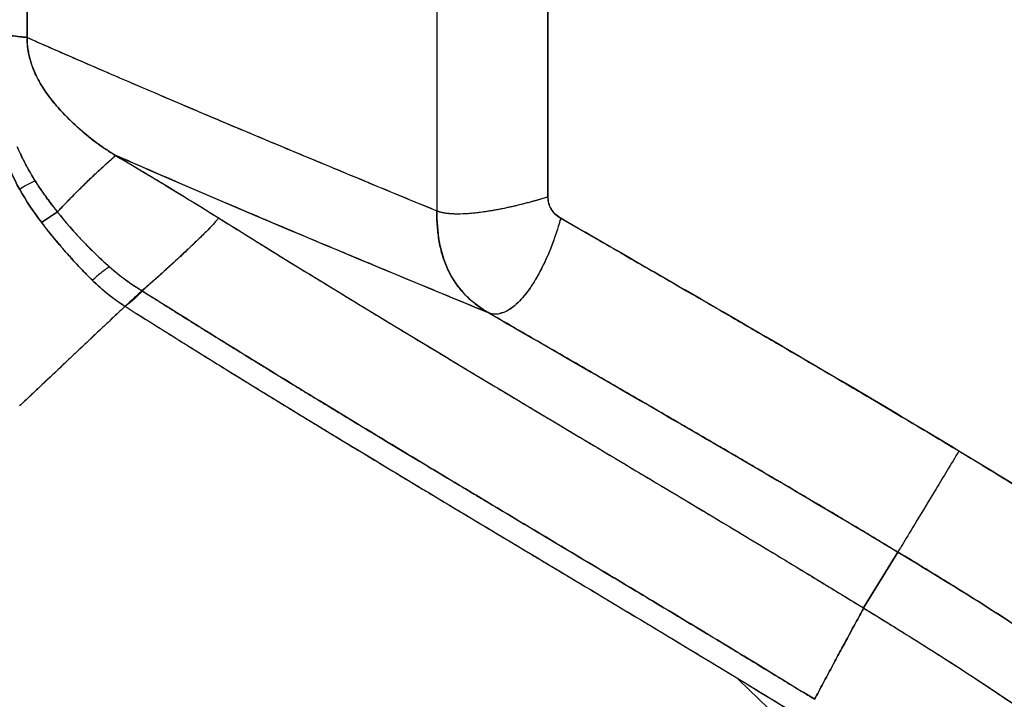
# Model space of a CAD drawing. Extents: x 956 to 1028, y 500 to 635.
# Drawn here: x 1003 to 1012, y 545 to 551 of the extents above; entities that cross this region are included whole.
import ezdxf

# ---------------------------------------------------------------- set-up
doc = ezdxf.new("R2010")
doc.units = 0
doc.header["$MEASUREMENT"] = 0
doc.layers.add('1', color=4, linetype='Continuous')

# ---------------------------------------------------------------- blocks, each defined once
blk = doc.blocks.new('2024 SX')
at = {"layer": '1', "color": 3}
for p, q in [((50.9408, 40.3213), (50.9408, 37.0427)), ((50.9408, 40.3213), (50.9408, 37.0427)), ((51.8805, 40.2028), (51.8805, 37.1612)), ((51.8805, 37.1612), (51.8805, 40.2028)), ((47.4756, 38.5091), (47.4756, 38.8548)), ((47.4756, 38.8548), (47.4756, 38.5091)), ((51.9883, 36.9803), (52.2865, 36.808)), ((54.841, 34.1546), (54.5505, 33.6813)), ((54.5505, 33.6813), (54.841, 34.1546)), ((54.5523, 33.6802), (54.5505, 33.6813))]:
    blk.add_line(p, q, dxfattribs=at)
for points, knots in [([(47.2029, 38.5385), (47.2102, 38.5377), (47.2192, 38.5367), (47.2395, 38.5346), (47.2508, 38.5334), (47.2866, 38.5295), (47.313, 38.5266), (47.3658, 38.5209), (47.3922, 38.5181), (47.428, 38.5142), (47.4392, 38.513), (47.4594, 38.5109), (47.4684, 38.5099), (47.4756, 38.5091)], [0, 0, 0, 0, 0.125, 0.125, 0.25, 0.25, 0.5, 0.5, 0.75, 0.75, 0.875, 0.875, 1, 1, 1, 1]), ([(47.4756, 38.5091), (47.4684, 38.5099), (47.4595, 38.5109), (47.4393, 38.513), (47.428, 38.5142), (47.3923, 38.5181), (47.3659, 38.5209), (47.3132, 38.5266), (47.2868, 38.5295), (47.251, 38.5333), (47.2397, 38.5345), (47.2194, 38.5367), (47.2104, 38.5377), (47.203, 38.5385)], [0, 0, 0, 0, 0.125, 0.125, 0.25, 0.25, 0.5, 0.5, 0.75, 0.75, 0.875, 0.875, 1, 1, 1, 1]), ([(48.2191, 37.514), (48.188, 37.5324), (48.159, 37.551), (48.1037, 37.5885), (48.0775, 37.6073), (48.0021, 37.664), (47.9563, 37.702), (47.8707, 37.778), (47.831, 37.8161), (47.7571, 37.893), (47.7228, 37.9317), (47.6597, 38.0104), (47.6309, 38.0505), (47.5794, 38.1328), (47.5567, 38.1751), (47.5186, 38.2631), (47.5032, 38.3088), (47.4817, 38.405), (47.4756, 38.4554), (47.4756, 38.5091)], [0, 0, 0, 0, 0.0625, 0.0625, 0.125, 0.125, 0.25, 0.25, 0.375, 0.375, 0.5, 0.5, 0.625, 0.625, 0.75, 0.75, 0.875, 0.875, 1, 1, 1, 1]), ([(47.4756, 38.5091), (47.5205, 38.4894), (47.6135, 38.4484), (47.7578, 38.3852), (47.9263, 38.3117), (48.1219, 38.2269), (48.4106, 38.1024), (48.7745, 37.9468), (49.1997, 37.7668), (49.6329, 37.585), (50.0593, 37.4072), (50.5006, 37.2243), (50.7895, 37.1051), (50.9408, 37.0427)], [0, 0, 0, 0, 0.038911, 0.080578, 0.125, 0.184894, 0.25, 0.375, 0.5, 0.618108, 0.75, 0.869035, 1, 1, 1, 1]), ([(47.4756, 38.5091), (47.5301, 38.4852), (47.6394, 38.437), (47.8041, 38.365), (47.9702, 38.2926), (48.1377, 38.2201), (48.3907, 38.111), (48.7331, 37.9644), (49.1949, 37.7687), (49.7132, 37.5513), (50.3053, 37.305), (50.7218, 37.1331), (50.9408, 37.0427)], [0, 0, 0, 0, 0.047177, 0.094743, 0.142699, 0.191045, 0.239782, 0.361843, 0.487573, 0.639615, 0.810424, 1, 1, 1, 1]), ([(47.4756, 38.509), (47.4757, 38.5028), (47.4759, 38.4917), (47.4765, 38.4767), (47.4773, 38.4602), (47.4788, 38.4415), (47.4821, 38.4118), (47.4882, 38.3754), (47.501, 38.3189), (47.5233, 38.2502), (47.5574, 38.1738), (47.5972, 38.1026), (47.6404, 38.0373), (47.6863, 37.9763), (47.7344, 37.9187), (47.7847, 37.8636), (47.8372, 37.8104), (47.8923, 37.7585), (47.9501, 37.7076), (48.0111, 37.6575), (48.0758, 37.6082), (48.1277, 37.5718), (48.1636, 37.5483), (48.1808, 37.5374), (48.1988, 37.5261), (48.211, 37.5188), (48.2182, 37.5146)], [0, 0, 0, 0, 0.012818, 0.023238, 0.031269, 0.047255, 0.062499, 0.093763, 0.125007, 0.185373, 0.249992, 0.312706, 0.375549, 0.43815, 0.500585, 0.563025, 0.625519, 0.688092, 0.750733, 0.813306, 0.875784, 0.938267, 0.954485, 0.969513, 0.982244, 1, 1, 1, 1]), ([(47.3925, 37.5845), (47.3963, 37.5758), (47.4039, 37.5584), (47.4157, 37.5324), (47.4281, 37.5062), (47.4409, 37.48), (47.4542, 37.4538), (47.468, 37.4275), (47.4824, 37.4011), (47.4972, 37.3747), (47.5126, 37.3482), (47.5284, 37.3217), (47.5394, 37.3041), (47.5448, 37.2953)], [0, 0, 0, 0, 0.087775, 0.176228, 0.26534, 0.355091, 0.445466, 0.536447, 0.628022, 0.720176, 0.812897, 0.906175, 1, 1, 1, 1]), ([(47.5449, 37.2953), (47.5415, 37.3006), (47.5353, 37.3106), (47.5205, 37.3348), (47.5009, 37.3679), (47.4769, 37.4109), (47.454, 37.454), (47.4323, 37.4973), (47.4117, 37.5408), (47.3989, 37.5699), (47.3925, 37.5845)], [0, 0, 0, 0, 0.056696, 0.106273, 0.256328, 0.406034, 0.555331, 0.704149, 0.852404, 1, 1, 1, 1]), ([(47.7327, 37.032), (47.7559, 37.0569), (47.7808, 37.0833), (47.833, 37.1378), (47.8602, 37.1658), (47.9152, 37.2214), (47.9431, 37.249), (47.9978, 37.302), (48.0245, 37.3274), (48.0748, 37.3744), (48.0984, 37.3959), (48.1405, 37.434), (48.159, 37.4505), (48.1892, 37.4779), (48.2009, 37.4888), (48.2159, 37.5053), (48.2193, 37.511), (48.2182, 37.5146)], [0, 0, 0, 0, 0.125, 0.125, 0.25, 0.25, 0.375, 0.375, 0.5, 0.5, 0.625, 0.625, 0.75, 0.75, 0.875, 0.875, 1, 1, 1, 1]), ([(48.2191, 37.514), (48.2192, 37.5136), (48.2194, 37.5127), (48.2193, 37.5112), (48.2187, 37.5094), (48.2176, 37.5071), (48.2158, 37.5044), (48.2133, 37.5012), (48.21, 37.4974), (48.2057, 37.4928), (48.2003, 37.4874), (48.1937, 37.4812), (48.1817, 37.4701), (48.1629, 37.4531), (48.1363, 37.4294), (48.1113, 37.407), (48.091, 37.3886), (48.0749, 37.3738), (48.0616, 37.3617), (48.0478, 37.3488), (48.0334, 37.3354), (48.0184, 37.3213), (48.0029, 37.3066), (47.9869, 37.2912), (47.9704, 37.2754), (47.9535, 37.259), (47.9363, 37.242), (47.9187, 37.2246), (47.9008, 37.2068), (47.8827, 37.1885), (47.8644, 37.17), (47.8461, 37.1512), (47.8276, 37.1322), (47.8155, 37.1195), (47.8093, 37.1131)], [0, 0, 0, 0, 0.017597, 0.036661, 0.057156, 0.07905, 0.10231, 0.126907, 0.152812, 0.180004, 0.208462, 0.238173, 0.269129, 0.350089, 0.41878, 0.475776, 0.521381, 0.546654, 0.572343, 0.598441, 0.624943, 0.651839, 0.679118, 0.706768, 0.734775, 0.763123, 0.791794, 0.820771, 0.850035, 0.879567, 0.909347, 0.939358, 0.969581, 1, 1, 1, 1]), ([(48.2191, 37.514), (48.2276, 37.509), (48.2446, 37.499), (48.2699, 37.484), (48.2949, 37.4692), (48.3196, 37.4545), (48.344, 37.44), (48.3682, 37.4257), (48.3921, 37.4115), (48.443, 37.3811), (48.5207, 37.3346), (48.6281, 37.27), (48.7373, 37.2037), (48.8246, 37.1503), (48.8877, 37.1115), (48.9276, 37.0869), (48.9674, 37.0623), (49.0072, 37.0375), (49.047, 37.0127), (49.0733, 36.9963), (49.0865, 36.9881)], [0, 0, 0, 0, 0.0291523, 0.0579168, 0.0862977, 0.1142992, 0.1419262, 0.1691834, 0.1960763, 0.2226104, 0.3413588, 0.4576068, 0.5847248, 0.7127579, 0.7594058, 0.8064888, 0.8540492, 0.9021282, 0.9507657, 1, 1, 1, 1]), ([(51.3804, 36.1783), (51.281, 36.2194), (51.0869, 36.2994), (50.8027, 36.4171), (50.5328, 36.5292), (50.2768, 36.6359), (50.0346, 36.7373), (49.7628, 36.8515), (49.4614, 36.9789), (49.1307, 37.1196), (48.8143, 37.2554), (48.512, 37.386), (48.3152, 37.472), (48.2191, 37.514)], [0, 0, 0, 0, 0.0946, 0.184615, 0.270104, 0.351128, 0.427741, 0.5, 0.609133, 0.713628, 0.813558, 0.908992, 1, 1, 1, 1]), ([(47.5448, 37.2953), (47.5484, 37.2897), (47.5565, 37.2768), (47.5707, 37.255), (47.5884, 37.2283), (47.61, 37.1968), (47.6379, 37.1573), (47.6697, 37.1139), (47.7025, 37.0706), (47.7232, 37.0441), (47.7327, 37.032)], [0, 0, 0, 0, 0.062541, 0.143777, 0.243739, 0.362457, 0.499962, 0.692622, 0.859325, 1, 1, 1, 1]), ([(47.7327, 37.032), (47.7276, 37.0385), (47.7164, 37.053), (47.6979, 37.077), (47.6751, 37.1069), (47.65, 37.1406), (47.6216, 37.18), (47.5938, 37.2202), (47.5675, 37.2597), (47.5519, 37.2842), (47.5449, 37.2953)], [0, 0, 0, 0, 0.075348, 0.167942, 0.277761, 0.420356, 0.5555, 0.727509, 0.87566, 1, 1, 1, 1]), ([(50.9408, 37.0427), (50.9431, 37.0418), (50.9476, 37.04), (50.9548, 37.0375), (50.9623, 37.0351), (50.9701, 37.0329), (50.9783, 37.0308), (50.9868, 37.0289), (50.9956, 37.0271), (51.0047, 37.0255), (51.0141, 37.024), (51.0239, 37.0227), (51.0339, 37.0215), (51.0443, 37.0205), (51.0549, 37.0196), (51.0658, 37.0189), (51.077, 37.0183), (51.1151, 37.0169), (51.1877, 37.0182), (51.3055, 37.0294), (51.4369, 37.0497), (51.5423, 37.0713), (51.6148, 37.0882), (51.6512, 37.097), (51.6881, 37.1063), (51.7256, 37.1162), (51.7637, 37.1267), (51.8023, 37.1376), (51.8413, 37.1491), (51.8674, 37.1571), (51.8805, 37.1612)], [0, 0, 0, 0, 0.015866, 0.031688, 0.047469, 0.063209, 0.078911, 0.094576, 0.110206, 0.125803, 0.141368, 0.156902, 0.172409, 0.187888, 0.203343, 0.218774, 0.234183, 0.249573, 0.372179, 0.495721, 0.617982, 0.743926, 0.774721, 0.80584, 0.837297, 0.8691, 0.90126, 0.93379, 0.966699, 1, 1, 1, 1]), ([(50.9408, 37.0427), (50.9431, 37.0418), (50.9473, 37.0402), (50.9537, 37.038), (50.9595, 37.0361), (50.9649, 37.0344), (50.9734, 37.032), (50.9861, 37.0289), (51.0101, 37.0243), (51.0433, 37.0201), (51.1031, 37.0166), (51.1897, 37.0183), (51.3099, 37.0299), (51.4431, 37.0508), (51.5617, 37.0754), (51.6589, 37.0986), (51.7196, 37.1145), (51.7686, 37.1282), (51.8043, 37.1386), (51.8421, 37.1497), (51.8669, 37.1571), (51.8805, 37.1612)], [0, 0, 0, 0, 0.015665, 0.029744, 0.042243, 0.053168, 0.062523, 0.093359, 0.125024, 0.188038, 0.250031, 0.37446, 0.499822, 0.624813, 0.749814, 0.813035, 0.874888, 0.90432, 0.937379, 0.965462, 1, 1, 1, 1]), ([(47.7327, 37.032), (47.7101, 37.0191), (47.6871, 37.0048), (47.6421, 36.9744), (47.6201, 36.9584), (47.5997, 36.9424)], [0, 0, 0, 0, 0.5, 0.5, 1, 1, 1, 1]), ([(47.5997, 36.9424), (47.6201, 36.9584), (47.6421, 36.9744), (47.6871, 37.0048), (47.7101, 37.0191), (47.7327, 37.032)], [0, 0, 0, 0, 0.5, 0.5, 1, 1, 1, 1]), ([(47.7327, 37.032), (47.7377, 37.0256), (47.7479, 37.0126), (47.7638, 36.993), (47.7803, 36.9728), (47.7975, 36.9522), (47.8154, 36.9311), (47.8426, 36.8995), (47.8843, 36.8526), (47.9385, 36.7942), (47.997, 36.7339), (48.046, 36.6855), (48.087, 36.6464), (48.1177, 36.6179), (48.146, 36.5923), (48.1641, 36.5764), (48.1726, 36.5689)], [0, 0, 0, 0, 0.038692, 0.078573, 0.119644, 0.161906, 0.205361, 0.250012, 0.358221, 0.500004, 0.622273, 0.749994, 0.821225, 0.886646, 0.946247, 1, 1, 1, 1]), ([(47.7327, 37.032), (47.7976, 36.9493), (47.8678, 36.8689), (47.9785, 36.7526), (48.0163, 36.7145), (48.0933, 36.64), (48.1326, 36.6037), (48.1726, 36.5689)], [0, 0, 0, 0, 0.5, 0.5, 0.75, 0.75, 1, 1, 1, 1]), ([(49.0938, 36.9835), (49.0937, 36.9801), (49.0886, 36.9721), (49.0691, 36.9483), (49.0548, 36.9325), (49.0184, 36.8941), (48.9962, 36.8716), (48.9454, 36.8212), (48.9168, 36.7933), (48.8546, 36.7337), (48.8209, 36.7019), (48.7504, 36.6361), (48.7134, 36.6019), (48.6379, 36.5331), (48.5994, 36.4983), (48.5229, 36.4299), (48.4849, 36.3964), (48.4482, 36.3644)], [0, 0, 0, 0, 0.125, 0.125, 0.25, 0.25, 0.375, 0.375, 0.5, 0.5, 0.625, 0.625, 0.75, 0.75, 0.875, 0.875, 1, 1, 1, 1]), ([(49.0938, 36.9835), (49.0937, 36.9801), (49.0885, 36.9721), (49.0691, 36.9484), (49.0549, 36.9326), (49.0187, 36.8944), (48.9966, 36.872), (48.9461, 36.8218), (48.9176, 36.7941), (48.8557, 36.7348), (48.8222, 36.7031), (48.7519, 36.6375), (48.7151, 36.6035), (48.6399, 36.5348), (48.6015, 36.5001), (48.5252, 36.4319), (48.4872, 36.3984), (48.4506, 36.3665)], [0, 0, 0, 0, 0.125, 0.125, 0.25, 0.25, 0.375, 0.375, 0.5, 0.5, 0.625, 0.625, 0.75, 0.75, 0.875, 0.875, 1, 1, 1, 1]), ([(49.0938, 36.9835), (49.117, 36.969), (49.1635, 36.9399), (49.2336, 36.8961), (49.3041, 36.8522), (49.375, 36.8081), (49.4463, 36.7639), (49.5179, 36.7195), (49.5899, 36.675), (49.6623, 36.6302), (49.7351, 36.5854), (49.8083, 36.5403), (49.8819, 36.4951), (49.9559, 36.4497), (50.0302, 36.4042), (50.1049, 36.3585), (50.18, 36.3126), (50.2555, 36.2666), (50.3314, 36.2204), (50.4076, 36.174), (50.4843, 36.1275), (50.5613, 36.0807), (50.6387, 36.0339), (50.7165, 35.9868), (50.7946, 35.9396), (50.8732, 35.8922), (50.9521, 35.8446), (51.0313, 35.7968), (51.111, 35.7489), (51.191, 35.7008), (51.2714, 35.6525), (51.3522, 35.604), (51.4333, 35.5553), (51.5148, 35.5065), (51.5967, 35.4575), (51.6789, 35.4082), (51.7806, 35.3474), (51.9022, 35.2747), (52.0443, 35.1898), (52.1881, 35.1039), (52.3337, 35.017), (52.4811, 34.929), (52.6302, 34.84), (52.781, 34.7499), (52.9335, 34.6587), (53.0878, 34.5664), (53.2438, 34.4729), (53.4014, 34.3783), (53.5608, 34.2825), (53.7218, 34.1855), (53.8844, 34.0872), (54.0487, 33.9877), (54.2146, 33.8868), (54.382, 33.7846), (54.4942, 33.7158), (54.5505, 33.6813)], [0, 0, 0, 0, 0.013545, 0.027134, 0.040765, 0.054439, 0.068156, 0.081917, 0.09572, 0.109567, 0.123457, 0.13739, 0.151367, 0.165387, 0.17945, 0.193557, 0.207708, 0.221902, 0.236141, 0.250423, 0.264749, 0.279119, 0.293533, 0.307991, 0.322493, 0.33704, 0.351631, 0.366266, 0.380946, 0.395671, 0.41044, 0.425254, 0.440113, 0.455017, 0.469966, 0.484961, 0.500001, 0.525501, 0.551265, 0.577294, 0.603588, 0.630147, 0.656974, 0.684067, 0.711429, 0.73906, 0.766961, 0.795132, 0.823575, 0.852291, 0.881281, 0.910546, 0.940086, 0.969904, 1, 1, 1, 1]), ([(49.0938, 36.9835), (49.5222, 36.7154), (49.96, 36.4461), (50.8507, 35.9048), (51.3035, 35.6328), (52.2195, 35.0849), (52.6827, 34.8091), (53.6142, 34.251), (54.0826, 33.9687), (54.5505, 33.6813)], [0, 0, 0, 0, 0.25, 0.25, 0.5, 0.5, 0.75, 0.75, 1, 1, 1, 1]), ([(50.9408, 37.0427), (50.9408, 36.9523), (50.9471, 36.8649), (50.9768, 36.6986), (51.0003, 36.6197), (51.0686, 36.4729), (51.1134, 36.4049), (51.2278, 36.2817), (51.2973, 36.2264), (51.3804, 36.1783)], [0, 0, 0, 0, 0.25, 0.25, 0.5, 0.5, 0.75, 0.75, 1, 1, 1, 1]), ([(51.3804, 36.1783), (51.3747, 36.1817), (51.3651, 36.1873), (51.3461, 36.199), (51.3143, 36.2195), (51.2515, 36.2647), (51.1709, 36.3379), (51.1057, 36.4199), (51.0626, 36.4898), (51.0346, 36.5442), (51.0108, 36.6005), (50.9904, 36.6599), (50.9741, 36.72), (50.9612, 36.7828), (50.9518, 36.8452), (50.9453, 36.9103), (50.9424, 36.9626), (50.9413, 37.0002), (50.9409, 37.0225), (50.9409, 37.0358), (50.9409, 37.0427)], [0, 0, 0, 0, 0.018525, 0.031218, 0.062396, 0.124768, 0.249524, 0.374547, 0.437257, 0.499895, 0.56232, 0.624719, 0.691157, 0.749949, 0.814788, 0.875098, 0.937586, 0.962563, 0.980851, 1, 1, 1, 1]), ([(51.9896, 36.9796), (51.9878, 36.9735), (51.9845, 36.9622), (51.98, 36.9467), (51.9749, 36.9292), (51.969, 36.9095), (51.9595, 36.8791), (51.9471, 36.8413), (51.9258, 36.7808), (51.8976, 36.7071), (51.8491, 36.5948), (51.7829, 36.4666), (51.6986, 36.3403), (51.6123, 36.2454), (51.5426, 36.1958), (51.4889, 36.1738), (51.4569, 36.1675), (51.4322, 36.1668), (51.4171, 36.1682), (51.4042, 36.1707), (51.3927, 36.1736), (51.3848, 36.1767), (51.3805, 36.1783)], [0, 0, 0, 0, 0.012328, 0.022749, 0.031272, 0.047667, 0.06252, 0.093215, 0.12505, 0.188201, 0.250065, 0.374984, 0.499908, 0.622578, 0.749944, 0.811169, 0.874955, 0.90659, 0.937478, 0.954519, 0.97535, 1, 1, 1, 1]), ([(51.9896, 36.98), (51.9706, 36.917), (51.9331, 36.7927), (51.8622, 36.6206), (51.7848, 36.47), (51.7023, 36.3452), (51.6179, 36.2512), (51.54, 36.1911), (51.4942, 36.1795), (51.4741, 36.1745)], [0, 0, 0, 0, 0.15186, 0.299497, 0.444702, 0.589306, 0.73507, 0.883583, 1, 1, 1, 1]), ([(55.3571, 35.0096), (54.8004, 35.3456), (54.2398, 35.6752), (53.1158, 36.3294), (52.5525, 36.6541), (51.9896, 36.9796)], [0, 0, 0, 0, 0.5, 0.5, 1, 1, 1, 1]), ([(47.5997, 36.9424), (47.6057, 36.9347), (47.6176, 36.9192), (47.6358, 36.8962), (47.6541, 36.8731), (47.6726, 36.8501), (47.6912, 36.8272), (47.7101, 36.8043), (47.7291, 36.7814), (47.7482, 36.7586), (47.7675, 36.7358), (47.787, 36.7131), (47.8089, 36.6879), (47.8334, 36.66), (47.8576, 36.6328), (47.8848, 36.6027), (47.9155, 36.5693), (47.9506, 36.5321), (47.9823, 36.4996), (48.0072, 36.4745), (48.0217, 36.4604), (48.0278, 36.4545)], [0, 0, 0, 0, 0.045931, 0.091861, 0.137791, 0.183721, 0.229652, 0.275583, 0.321513, 0.367444, 0.413375, 0.459305, 0.505236, 0.567395, 0.629553, 0.672561, 0.75299, 0.837485, 0.906819, 0.960991, 1, 1, 1, 1]), ([(48.0278, 36.4545), (47.9889, 36.4923), (47.9509, 36.5315), (47.8765, 36.6115), (47.8401, 36.6521), (47.733, 36.7751), (47.6646, 36.8585), (47.5997, 36.9424)], [0, 0, 0, 0, 0.25, 0.25, 0.5, 0.5, 1, 1, 1, 1]), ([(52.2865, 36.808), (52.4444, 36.7167), (52.6994, 36.5694), (53.0905, 36.3432), (53.4423, 36.1393), (53.8294, 35.9142), (54.2021, 35.6963), (54.5438, 35.4951), (54.8375, 35.3209), (55.0905, 35.1701), (55.2555, 35.0708), (55.3363, 35.0221)], [0, 0, 0, 0, 0.154837, 0.24998, 0.383488, 0.499966, 0.63006, 0.749982, 0.836552, 0.919891, 1, 1, 1, 1]), ([(48.1726, 36.5689), (48.149, 36.5531), (48.1241, 36.5349), (48.0746, 36.496), (48.0502, 36.4754), (48.0278, 36.4545)], [0, 0, 0, 0, 0.5, 0.5, 1, 1, 1, 1]), ([(48.1726, 36.5689), (48.149, 36.5531), (48.1241, 36.5349), (48.0746, 36.496), (48.0502, 36.4754), (48.0278, 36.4545)], [0, 0, 0, 0, 0.5, 0.5, 1, 1, 1, 1]), ([(48.1726, 36.5689), (48.2175, 36.5298), (48.2633, 36.4926), (48.3331, 36.4416), (48.3565, 36.4253), (48.4035, 36.3945), (48.427, 36.3799), (48.4506, 36.3665)], [0, 0, 0, 0, 0.5, 0.5, 0.75, 0.75, 1, 1, 1, 1]), ([(48.1769, 36.5652), (48.1822, 36.5606), (48.1927, 36.5516), (48.208, 36.5386), (48.2225, 36.5265), (48.2363, 36.5151), (48.2492, 36.5046), (48.2614, 36.4949), (48.2727, 36.486), (48.2831, 36.4779), (48.2927, 36.4705), (48.3015, 36.4639), (48.3164, 36.4527), (48.3415, 36.4344), (48.3728, 36.4125), (48.4022, 36.393), (48.4247, 36.3786), (48.4384, 36.3703), (48.4445, 36.3666)], [0, 0, 0, 0, 0.061509, 0.119903, 0.175165, 0.227271, 0.276197, 0.321914, 0.36439, 0.40359, 0.439478, 0.472019, 0.501176, 0.607132, 0.750968, 0.849293, 0.932534, 1, 1, 1, 1]), ([(48.3044, 36.2341), (48.3001, 36.2368), (48.2911, 36.2422), (48.2774, 36.251), (48.2631, 36.2603), (48.2482, 36.2703), (48.2276, 36.2847), (48.1989, 36.3056), (48.1641, 36.3326), (48.1284, 36.3622), (48.0984, 36.3884), (48.0724, 36.4122), (48.0501, 36.4329), (48.0353, 36.4472), (48.0278, 36.4545)], [0, 0, 0, 0, 0.045721, 0.093571, 0.143599, 0.195866, 0.250443, 0.36138, 0.500297, 0.623709, 0.749819, 0.831127, 0.91449, 1, 1, 1, 1]), ([(48.3033, 36.233), (48.2795, 36.2477), (48.2558, 36.2635), (48.2088, 36.2972), (48.1856, 36.315), (48.1165, 36.3711), (48.0715, 36.4119), (48.0278, 36.4545)], [0, 0, 0, 0, 0.25, 0.25, 0.5, 0.5, 1, 1, 1, 1]), ([(48.4482, 36.3644), (48.4255, 36.3444), (48.4011, 36.3225), (48.3521, 36.2782), (48.3275, 36.2556), (48.3044, 36.2341)], [0, 0, 0, 0, 0.5, 0.5, 1, 1, 1, 1]), ([(48.4482, 36.3644), (48.4299, 36.3416), (48.4077, 36.3184), (48.3588, 36.274), (48.3319, 36.2528), (48.3044, 36.2341)], [0, 0, 0, 0, 0.5, 0.5, 1, 1, 1, 1]), ([(48.4482, 36.3644), (48.4718, 36.3495), (48.5196, 36.3195), (48.5922, 36.2738), (48.6664, 36.2272), (48.7423, 36.1796), (48.8199, 36.1311), (48.8993, 36.0816), (48.9803, 36.0311), (49.0631, 35.9797), (49.1476, 35.9272), (49.2338, 35.8738), (49.3218, 35.8195), (49.4116, 35.7641), (49.5031, 35.7078), (49.5964, 35.6505), (49.6915, 35.5922), (49.7884, 35.5329), (49.8871, 35.4727), (49.9876, 35.4114), (50.0898, 35.3492), (50.1939, 35.286), (50.2999, 35.2217), (50.4076, 35.1565), (50.5172, 35.0903), (50.6286, 35.023), (50.7418, 34.9547), (50.8569, 34.8854), (50.9738, 34.8151), (51.0926, 34.7438), (51.2132, 34.6714), (51.3356, 34.5979), (51.5157, 34.4899), (51.7491, 34.3502), (52.031, 34.1814), (52.3004, 34.02), (52.557, 33.8662), (52.8006, 33.7199), (53.031, 33.5812), (53.2481, 33.4501), (53.4518, 33.3267), (53.642, 33.211), (53.8187, 33.1032), (53.9817, 33.0032), (54.0859, 32.9391), (54.1357, 32.9084)], [0, 0, 0, 0, 0.013222, 0.026724, 0.040506, 0.054569, 0.068912, 0.083535, 0.098439, 0.113623, 0.129088, 0.144833, 0.160858, 0.177164, 0.19375, 0.210617, 0.227764, 0.245192, 0.2629, 0.280889, 0.299158, 0.317707, 0.336538, 0.355649, 0.37504, 0.394712, 0.414665, 0.434898, 0.455412, 0.476206, 0.497281, 0.518637, 0.540273, 0.591353, 0.640113, 0.686551, 0.730668, 0.772463, 0.811936, 0.849087, 0.883916, 0.916421, 0.946604, 0.974464, 1, 1, 1, 1]), ([(54.1357, 32.9084), (53.648, 33.2091), (53.1598, 33.5041), (52.1887, 34.0875), (51.7057, 34.3758), (50.7508, 34.9488), (50.2788, 35.2333), (49.3506, 35.8004), (48.8945, 36.083), (48.4482, 36.3644)], [0, 0, 0, 0, 0.25, 0.25, 0.5, 0.5, 0.75, 0.75, 1, 1, 1, 1]), ([(48.3044, 36.2341), (48.2749, 36.2063), (48.2159, 36.1506), (48.1272, 36.067), (48.0384, 35.9831), (47.9495, 35.899), (47.8604, 35.8148), (47.7712, 35.7303), (47.6818, 35.6457), (47.5923, 35.5608), (47.5027, 35.4758), (47.4429, 35.4189), (47.413, 35.3905)], [0, 0, 0, 0, 0.099448, 0.199024, 0.298729, 0.398561, 0.498514, 0.598583, 0.698764, 0.799059, 0.89947, 1, 1, 1, 1]), ([(48.3044, 36.2341), (48.3271, 36.2197), (48.373, 36.1907), (48.443, 36.1467), (48.5148, 36.1015), (48.5884, 36.0553), (48.664, 36.0079), (48.7414, 35.9595), (48.8207, 35.91), (48.902, 35.8594), (48.9852, 35.8077), (49.0703, 35.7548), (49.1574, 35.7009), (49.2464, 35.6459), (49.3374, 35.5898), (49.4303, 35.5326), (49.5253, 35.4743), (49.6222, 35.4148), (49.7211, 35.3543), (49.8221, 35.2926), (49.925, 35.2299), (50.03, 35.166), (50.137, 35.101), (50.2461, 35.0348), (50.3572, 34.9676), (50.4703, 34.8992), (50.5855, 34.8296), (50.7028, 34.7589), (50.8221, 34.6871), (50.9435, 34.6141), (51.0669, 34.5399), (51.1924, 34.4646), (51.32, 34.388), (51.4497, 34.3103), (51.5814, 34.2314), (51.7151, 34.1513), (51.851, 34.0699), (51.9888, 33.9873), (52.1288, 33.9035), (52.2707, 33.8184), (52.4147, 33.732), (52.5607, 33.6443), (52.7088, 33.5553), (52.8588, 33.4649), (53.0108, 33.3732), (53.1647, 33.2801), (53.3207, 33.1856), (53.4253, 33.122), (53.4779, 33.09)], [0, 0, 0, 0, 0.013929, 0.028205, 0.042828, 0.057798, 0.073115, 0.088779, 0.104791, 0.121149, 0.137855, 0.154908, 0.172308, 0.190055, 0.208149, 0.226591, 0.245379, 0.264515, 0.283997, 0.303827, 0.324004, 0.344528, 0.3654, 0.386618, 0.408184, 0.430096, 0.452356, 0.474963, 0.497917, 0.521218, 0.544867, 0.568862, 0.593205, 0.617894, 0.642931, 0.668315, 0.694046, 0.720124, 0.74655, 0.773322, 0.800442, 0.827909, 0.855723, 0.883884, 0.912392, 0.941247, 0.97045, 1, 1, 1, 1]), ([(48.3044, 36.2341), (48.7593, 35.9467), (49.2244, 35.6581), (50.1713, 35.079), (50.653, 34.7883), (51.6279, 34.2032), (52.121, 33.9087), (53.1126, 33.3124), (53.6111, 33.0108), (54.1089, 32.7031)], [0, 0, 0, 0, 0.25, 0.25, 0.5, 0.5, 0.75, 0.75, 1, 1, 1, 1]), ([(54.841, 34.1546), (54.7913, 34.1846), (54.6921, 34.2444), (54.5434, 34.3335), (54.3952, 34.4219), (54.2476, 34.5097), (54.1005, 34.5969), (53.9539, 34.6835), (53.8079, 34.7694), (53.6625, 34.8548), (53.5177, 34.9396), (53.3734, 35.0239), (53.2298, 35.1076), (52.99, 35.2471), (52.6552, 35.4414), (52.2264, 35.6894), (51.8018, 35.9346), (51.5204, 36.0974), (51.3804, 36.1783)], [0, 0, 0, 0, 0.043431, 0.086668, 0.129711, 0.172558, 0.215211, 0.257668, 0.29993, 0.341996, 0.383866, 0.42554, 0.467017, 0.508297, 0.633122, 0.7567, 0.879002, 1, 1, 1, 1]), ([(51.3805, 36.1783), (51.9588, 35.8437), (52.5377, 35.5102), (53.6928, 34.8383), (54.269, 34.4999), (54.841, 34.1546)], [0, 0, 0, 0, 0.5, 0.5, 1, 1, 1, 1]), ([(55.3571, 35.0096), (55.2901, 34.8986), (55.2244, 34.7898), (55.1035, 34.5895), (55.0482, 34.4979), (54.9544, 34.3426), (54.916, 34.2789), (54.861, 34.1878), (54.8445, 34.1604), (54.841, 34.1546)], [0, 0, 0, 0, 0.25, 0.25, 0.5, 0.5, 0.75, 0.75, 1, 1, 1, 1]), ([(55.3571, 35.0096), (55.2901, 34.8986), (55.2244, 34.7898), (55.1035, 34.5895), (55.0482, 34.4979), (54.9544, 34.3426), (54.916, 34.2789), (54.861, 34.1878), (54.8445, 34.1604), (54.841, 34.1546)], [0, 0, 0, 0, 0.25, 0.25, 0.5, 0.5, 0.75, 0.75, 1, 1, 1, 1]), ([(55.3571, 35.0096), (55.3968, 34.9855), (55.4745, 34.9386), (55.5882, 34.8693), (55.6964, 34.8029), (55.8422, 34.7128), (56.0224, 34.5999), (56.2419, 34.4594), (56.4562, 34.3187), (56.6725, 34.1725), (56.8847, 34.0245), (57.0993, 33.8697), (57.3113, 33.7107), (57.5211, 33.5469), (57.7232, 33.3824), (57.8849, 33.2449), (58.0091, 33.1357), (58.0986, 33.0553), (58.1865, 32.9746), (58.2729, 32.8934), (58.3578, 32.8119), (58.4413, 32.7299), (58.5232, 32.6475), (58.6037, 32.5648), (58.6563, 32.509), (58.6825, 32.4812)], [0, 0, 0, 0, 0.033232, 0.064991, 0.095276, 0.124087, 0.187673, 0.247525, 0.310584, 0.371159, 0.434361, 0.495746, 0.560576, 0.624057, 0.686216, 0.747079, 0.775961, 0.804641, 0.83312, 0.861403, 0.889494, 0.917395, 0.94511, 0.972644, 1, 1, 1, 1]), ([(58.6873, 32.4857), (58.4487, 32.7409), (58.1958, 32.9827), (57.6685, 33.4413), (57.3942, 33.6581), (56.8306, 34.0713), (56.5413, 34.2676), (55.9542, 34.6464), (55.6562, 34.829), (55.3571, 35.0096)], [0, 0, 0, 0, 0.25, 0.25, 0.5, 0.5, 0.75, 0.75, 1, 1, 1, 1]), ([(57.9577, 31.8038), (57.9451, 31.8173), (57.9198, 31.8442), (57.8817, 31.8841), (57.8435, 31.9237), (57.8053, 31.9627), (57.767, 32.0014), (57.7286, 32.0396), (57.6903, 32.0774), (57.6518, 32.1148), (57.567, 32.1964), (57.4345, 32.3197), (57.2511, 32.482), (57.0643, 32.6395), (56.874, 32.7929), (56.6802, 32.9424), (56.4844, 33.0876), (56.2848, 33.2302), (56.0849, 33.3682), (55.8805, 33.5049), (55.6753, 33.6384), (55.467, 33.7706), (55.2592, 33.9), (55.0886, 34.0045), (54.9491, 34.0893), (54.8793, 34.1315), (54.841, 34.1546)], [0, 0, 0, 0, 0.014159, 0.028252, 0.04228, 0.056241, 0.070134, 0.083957, 0.097711, 0.111393, 0.125002, 0.187876, 0.25, 0.31254, 0.374998, 0.43717, 0.499996, 0.561713, 0.624996, 0.68604, 0.749999, 0.8125, 0.875001, 0.937501, 0.965707, 1, 1, 1, 1]), ([(54.841, 34.1546), (55.1204, 33.9859), (55.3989, 33.8155), (55.9481, 33.4625), (56.2188, 33.28), (56.7467, 32.8958), (57.0039, 32.6943), (57.4979, 32.2675), (57.7348, 32.0423), (57.9577, 31.8038)], [0, 0, 0, 0, 0.25, 0.25, 0.5, 0.5, 0.75, 0.75, 1, 1, 1, 1]), ([(54.1357, 32.9084), (54.1596, 32.9527), (54.1842, 32.9985), (54.2333, 33.0901), (54.2578, 33.1358), (54.3055, 33.225), (54.3287, 33.2684), (54.3731, 33.3512), (54.3942, 33.3905), (54.453, 33.4997), (54.4863, 33.5609), (54.5225, 33.6269), (54.5322, 33.6446), (54.5465, 33.6702), (54.5509, 33.6779), (54.5523, 33.6802)], [0, 0, 0, 0, 0.125, 0.125, 0.25, 0.25, 0.375, 0.375, 0.5, 0.5, 0.75, 0.75, 0.875, 0.875, 1, 1, 1, 1]), ([(54.5523, 33.6802), (54.5509, 33.6779), (54.5465, 33.6701), (54.5322, 33.6446), (54.5224, 33.6268), (54.4862, 33.5608), (54.453, 33.4996), (54.3941, 33.3904), (54.373, 33.3511), (54.3287, 33.2684), (54.3055, 33.2249), (54.2577, 33.1357), (54.2333, 33.09), (54.1842, 32.9985), (54.1596, 32.9527), (54.1357, 32.9084)], [0, 0, 0, 0, 0.125, 0.125, 0.25, 0.25, 0.5, 0.5, 0.625, 0.625, 0.75, 0.75, 0.875, 0.875, 1, 1, 1, 1]), ([(54.5505, 33.6813), (54.581, 33.6625), (54.6418, 33.6252), (54.7323, 33.5693), (54.8223, 33.5136), (54.9438, 33.438), (55.0904, 33.346), (55.3195, 33.2002), (55.5957, 33.0203), (55.9202, 32.8003), (56.2316, 32.5789), (56.5287, 32.3561), (56.7626, 32.1703), (56.9434, 32.02), (57.1199, 31.8685), (57.2914, 31.7137), (57.4532, 31.5598), (57.6112, 31.4041), (57.7996, 31.2076), (58.0097, 30.9707), (58.1715, 30.7725), (58.2939, 30.6129), (58.3831, 30.4914), (58.4694, 30.3685), (58.5374, 30.2671), (58.5903, 30.1856), (58.6295, 30.124), (58.6704, 30.0581), (58.6977, 30.0128), (58.7118, 29.9894)], [0, 0, 0, 0, 0.016943, 0.033751, 0.050324, 0.066948, 0.101352, 0.131872, 0.194622, 0.255842, 0.315412, 0.37409, 0.431981, 0.459472, 0.489521, 0.547785, 0.577152, 0.606719, 0.666654, 0.728102, 0.791629, 0.82464, 0.857819, 0.8917, 0.92716, 0.943476, 0.961031, 0.979859, 1, 1, 1, 1]), ([(54.5523, 33.6802), (54.6682, 33.609), (54.782, 33.5387), (55.0076, 33.3981), (55.1194, 33.3278), (55.3417, 33.1857), (55.4523, 33.1139), (55.6724, 32.9683), (55.7819, 32.8943), (55.9994, 32.7439), (56.1074, 32.6675), (56.3209, 32.512), (56.4264, 32.4331), (56.6337, 32.273), (56.7355, 32.1919), (56.9342, 32.0282), (57.0311, 31.9456), (57.2188, 31.7796), (57.3096, 31.6963), (57.4844, 31.5299), (57.5683, 31.4468), (57.7286, 31.2818), (57.805, 31.1998), (57.9501, 31.0378), (58.0188, 30.9577), (58.1488, 30.8001), (58.2101, 30.7226), (58.3258, 30.5702), (58.3803, 30.4953), (58.4835, 30.348), (58.5321, 30.2755), (58.625, 30.1319), (58.6691, 30.0608), (58.7118, 29.9894)], [0, 0, 0, 0, 0.0625, 0.0625, 0.125, 0.125, 0.1875, 0.1875, 0.25, 0.25, 0.3125, 0.3125, 0.375, 0.375, 0.4375, 0.4375, 0.5, 0.5, 0.5625, 0.5625, 0.625, 0.625, 0.6875, 0.6875, 0.75, 0.75, 0.8125, 0.8125, 0.875, 0.875, 0.9375, 0.9375, 1, 1, 1, 1])]:
    blk.add_open_spline(points, degree=3, knots=knots, dxfattribs=at)
for points in [[(47.2773, 37.5297), (47.3125, 37.4257), (47.358, 37.3229), (47.4138, 37.2226)], [(47.4138, 37.2226), (47.358, 37.3229), (47.3125, 37.4257), (47.2773, 37.5297)], [(48.2191, 37.514), (49.2751, 37.0515), (50.3294, 36.6119), (51.3804, 36.1783)], [(48.2191, 37.514), (48.4738, 37.3635), (48.7568, 37.1943), (49.0865, 36.9881)], [(47.5448, 37.2953), (47.497, 37.2754), (47.4514, 37.2504), (47.4138, 37.2226)], [(47.5448, 37.2953), (47.497, 37.2754), (47.4514, 37.2504), (47.4138, 37.2226)], [(47.4138, 37.2226), (47.4671, 37.1265), (47.5298, 37.0328), (47.5997, 36.9424)], [(47.5997, 36.9424), (47.5298, 37.0328), (47.4671, 37.1265), (47.4138, 37.2226)], [(51.9883, 36.9804), (51.9203, 37.0201), (51.8805, 37.081), (51.8805, 37.1612)], [(51.8805, 37.1612), (51.8805, 37.1223), (51.8899, 37.088), (51.9073, 37.0584)], [(47.7327, 37.032), (47.7566, 37.0576), (47.7824, 37.085), (47.8093, 37.1131)], [(51.9073, 37.0584), (51.926, 37.0266), (51.9539, 37.0002), (51.9896, 36.9796)], [(49.0938, 36.9835), (49.0914, 36.985), (49.0889, 36.9865), (49.0865, 36.9881)], [(49.0865, 36.9881), (49.0889, 36.9865), (49.0914, 36.985), (49.0938, 36.9835)], [(48.1726, 36.5689), (48.1741, 36.5677), (48.1755, 36.5665), (48.1769, 36.5652)], [(48.4445, 36.3666), (48.4457, 36.3659), (48.447, 36.3652), (48.4482, 36.3644)], [(48.3033, 36.233), (48.0071, 35.9539), (47.7102, 35.673), (47.413, 35.3905)], [(55.3571, 35.0096), (55.3502, 35.0137), (55.3432, 35.0179), (55.3363, 35.0221)], [(53.4779, 33.09), (53.6954, 32.8796), (53.9136, 32.6687), (54.1321, 32.4572)], [(53.4779, 33.09), (53.6882, 32.9619), (53.8987, 32.833), (54.109, 32.703)]]:
    blk.add_open_spline(points, degree=3, dxfattribs=at)

msp = doc.modelspace()

# ---------------------------------------------------------------- block references
at = {"layer": '1'}
msp.add_blockref('2024 SX', (955.8964, 512.2273), dxfattribs=at)

doc.saveas('drawing.dxf')
